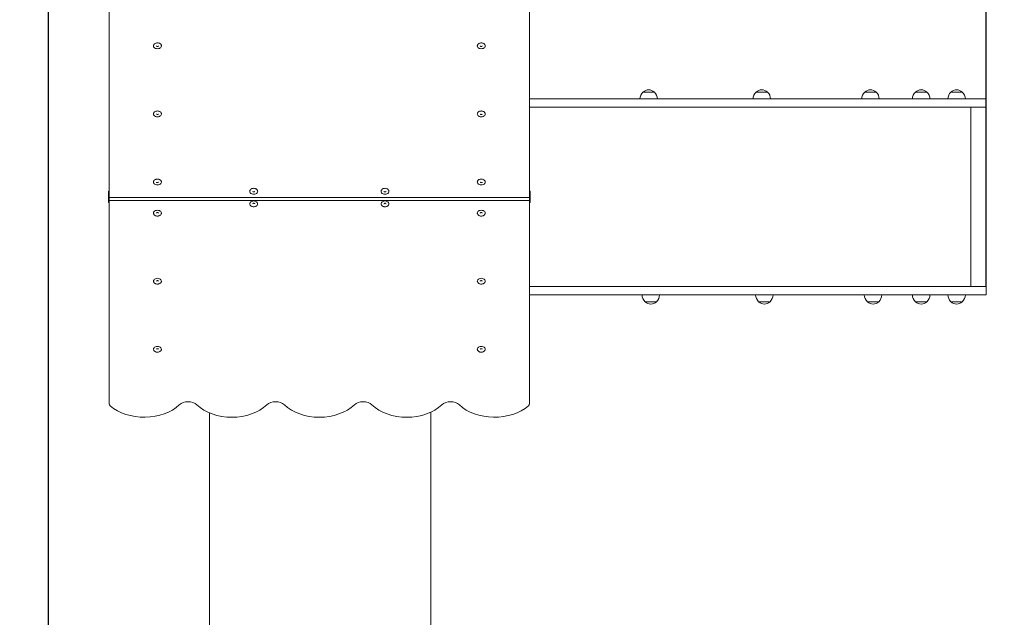
# Model space of a CAD drawing. Units: millimetres. Extents: x 8009 to 14608, y 4231 to 12745.
# Drawn here: x 10435 to 12685, y 7046 to 8412 of the extents above; entities that cross this region are included whole.
import ezdxf

# ---------------------------------------------------------------- set-up
doc = ezdxf.new("R2010")
doc.units = ezdxf.units.MM
doc.header["$LTSCALE"] = 58
doc.layers.add('Widoczne (ISO)', color=7, linetype='Continuous', lineweight=18)
doc.layers.add('Wymiar (ISO)', color=7, linetype='Continuous', lineweight=25)
doc.styles.add('tiff (ISO)', font='tahoma.ttf')
doc.dimstyles.new('tiff', dxfattribs={"dimscale": 58, "dimtxt": 4, "dimasz": 4, "dimexe": 3.175, "dimexo": 0, "dimgap": 0.762, "dimtad": 1, "dimdec": 0, "dimrnd": 1e-08, "dimzin": 0, "dimtxsty": 'tiff (ISO)', "dimblk": 'Filled-1', "dimcen": 0.09, "dimdle": 10, "dimclrd": 256, "dimclre": 256, "dimclrt": 256, "dimazin": 0, "dimtfac": 1, "dimtmove": 0, "dimatfit": 3, "dimfxl": 0, "dimtolj": 1, "dimtzin": 0, "dimlwd": 25, "dimlwe": 25, "dimarcsym": 0})

# ---------------------------------------------------------------- blocks, each defined once
blk = doc.blocks.new('Filled-1')
at = {"color": 0}
for p, q in [((0, 0), (-1, 0.25)), ((-1, 0.25), (-1, -0.25)), ((-1, 0), (0, 0)), ((-1, -0.25), (0, 0))]:
    blk.add_line(p, q, dxfattribs=at)
at = {"color": 0, "flags": 128}
blk.add_lwpolyline([(-1, -0.25), (0, 0)], dxfattribs=at)
at = {"color": 0}
blk.add_solid([(-1, -0.25), (0, 0), (-1, 0.25), (-1, -0.25)], dxfattribs=at)
blk = doc.blocks.new('*D4')
at = {"layer": 'Defpoints', "color": 0, "linetype": 'Continuous'}
for p in [(9000.9, 12454.8), (14608.3, 8268.1), (9000.9, 6124.8)]:
    blk.add_point(p, dxfattribs=at)
at = {"layer": 'Wymiar (ISO)', "linetype": 'Continuous', "lineweight": 25}
for p, q in [((9000.9, 6124.8), (9000.9, 12638.9)), ((14608.3, 8268.1), (14608.3, 12638.9)), ((14376.3, 12454.8), (9232.9, 12454.8))]:
    blk.add_line(p, q, dxfattribs=at)
at = {"layer": 'Wymiar (ISO)', "linetype": 'Continuous', "lineweight": 25, "xscale": 232, "yscale": 232, "zscale": 232, "rotation": 180}
blk.add_blockref('Filled-1', (9000.9, 12454.8), dxfattribs=at)
at = {"layer": 'Wymiar (ISO)', "linetype": 'Continuous', "lineweight": 25, "xscale": 232, "yscale": 232, "zscale": 232}
blk.add_blockref('Filled-1', (14608.3, 12454.8), dxfattribs=at)
at = {"layer": 'Wymiar (ISO)', "linetype": 'Continuous', "lineweight": 25, "insert": (11472.3, 12740.5), "char_height": 232, "attachment_point": 1, "style": 'tiff (ISO)'}
blk.add_mtext('\\A1;5600', dxfattribs=at)
blk = doc.blocks.new('*D5')
at = {"layer": 'Defpoints', "color": 0, "linetype": 'Continuous'}
for p in [(12643.3, 12047.7), (12643.3, 7801.8), (10500.9, 6124.8)]:
    blk.add_point(p, dxfattribs=at)
at = {"layer": 'Wymiar (ISO)', "linetype": 'Continuous', "lineweight": 25}
for p, q in [((10500.9, 6124.8), (10500.9, 12231.8)), ((12643.3, 7801.8), (12643.3, 12231.8)), ((10732.9, 12047.7), (12411.3, 12047.7))]:
    blk.add_line(p, q, dxfattribs=at)
at = {"layer": 'Wymiar (ISO)', "linetype": 'Continuous', "lineweight": 25, "xscale": 232, "yscale": 232, "zscale": 232, "rotation": 180}
blk.add_blockref('Filled-1', (10500.9, 12047.7), dxfattribs=at)
at = {"layer": 'Wymiar (ISO)', "linetype": 'Continuous', "lineweight": 25, "xscale": 232, "yscale": 232, "zscale": 232}
blk.add_blockref('Filled-1', (12643.3, 12047.7), dxfattribs=at)
at = {"layer": 'Wymiar (ISO)', "linetype": 'Continuous', "lineweight": 25, "insert": (11239.2, 12328.7), "char_height": 232, "attachment_point": 1, "style": 'tiff (ISO)'}
blk.add_mtext('\\A1;2142', dxfattribs=at)
blk = doc.blocks.new('*D6')
at = {"layer": 'Defpoints', "color": 0, "linetype": 'Continuous'}
for p in [(10721.7, 11780.8), (8299.1, 4230.8), (10619.1, 4230.8)]:
    blk.add_point(p, dxfattribs=at)
at = {"layer": 'Wymiar (ISO)', "linetype": 'Continuous', "lineweight": 25}
for p, q in [((10721.7, 11780.8), (8115, 11780.8)), ((8299.1, 11548.8), (8299.1, 4462.8)), ((10619.1, 4230.8), (8115, 4230.8))]:
    blk.add_line(p, q, dxfattribs=at)
at = {"layer": 'Wymiar (ISO)', "linetype": 'Continuous', "lineweight": 25, "xscale": 232, "yscale": 232, "zscale": 232}
for p, rotation in [((8299.1, 11780.8), 90), ((8299.1, 4230.8), 270)]:
    blk.add_blockref('Filled-1', p, dxfattribs=dict(at, rotation=rotation))
at = {"layer": 'Wymiar (ISO)', "linetype": 'Continuous', "lineweight": 25, "insert": (8013.4, 7671.6), "char_height": 232, "attachment_point": 1, "rotation": 90, "style": 'tiff (ISO)'}
blk.add_mtext('\\A1;7550', dxfattribs=at)
blk = doc.blocks.new('*D7')
at = {"layer": 'Defpoints', "color": 0, "linetype": 'Continuous'}
for p in [(10892.3, 10418.6), (8679.2, 5593), (11347.2, 5593)]:
    blk.add_point(p, dxfattribs=at)
at = {"layer": 'Wymiar (ISO)', "linetype": 'Continuous', "lineweight": 25}
for p, q in [((10892.3, 10418.6), (8495, 10418.6)), ((8679.2, 10186.6), (8679.2, 5825)), ((11347.2, 5593), (8495, 5593))]:
    blk.add_line(p, q, dxfattribs=at)
at = {"layer": 'Wymiar (ISO)', "linetype": 'Continuous', "lineweight": 25, "xscale": 232, "yscale": 232, "zscale": 232}
for p, rotation in [((8679.2, 10418.6), 90), ((8679.2, 5593), 270)]:
    blk.add_blockref('Filled-1', p, dxfattribs=dict(at, rotation=rotation))
at = {"layer": 'Wymiar (ISO)', "linetype": 'Continuous', "lineweight": 25, "insert": (8392.4, 7665.8), "char_height": 232, "attachment_point": 1, "rotation": 90, "style": 'tiff (ISO)'}
blk.add_mtext('\\A1;4826', dxfattribs=at)

msp = doc.modelspace()

# ---------------------------------------------------------------- linework, layer by layer
at = {"layer": 'Widoczne (ISO)'}
for p, q in [((10639.7, 8469.6), (10639.7, 8005.4)), ((11599.7, 8005.4), (11599.7, 8469.6)), ((11885.3, 8246.3), (11859.3, 8246.3)), ((12143.8, 8246.3), (12117.8, 8246.3)), ((12392.1, 8246.3), (12366.1, 8246.3)), ((12508, 8246.3), (12482, 8246.3)), ((12589, 8246.3), (12563, 8246.3)), ((12062.3, 8230.8), (11599.7, 8230.8)), ((12563.1, 8230.8), (12062.3, 8230.8)), ((12563.1, 8230.8), (12643.3, 8230.8)), ((12643.3, 8230.8), (12643.3, 8211.8)), ((11599.7, 8211.8), (12062.3, 8211.8)), ((12062.3, 8211.8), (12563.1, 8211.8)), ((12643.3, 8211.8), (12563.1, 8211.8)), ((12608.3, 7801.8), (12608.3, 8211.8)), ((10637.7, 8019.7), (10637.7, 8018.8)), ((10637.7, 8019.7), (10639.7, 8019.7)), ((10637.7, 8008.9), (10637.7, 8018.8)), ((11599.7, 8019.7), (11601.7, 8019.7)), ((11601.7, 8018.8), (11601.7, 8019.7)), ((11601.7, 8018.8), (11601.7, 8008.9)), ((10637.7, 8008.9), (10637.7, 8004.7)), ((10637.7, 7994.8), (10637.7, 8004.7)), ((10637.7, 7994.8), (10637.7, 7993.9)), ((10637.7, 7993.9), (10639.7, 7993.9)), ((10639.7, 8005.4), (10639.7, 7998.3)), ((10639.7, 8005.4), (11599.7, 8005.4)), ((10639.7, 7998.3), (10639.7, 7534)), ((11599.7, 7998.3), (10639.7, 7998.3)), ((10639.7, 7998.3), (11599.7, 7998.3)), ((11599.7, 7998.3), (11599.7, 8005.4)), ((11599.7, 7534), (11599.7, 7998.3)), ((11599.7, 7993.9), (11601.7, 7993.9)), ((11601.7, 8004.7), (11601.7, 8008.9)), ((11601.7, 8004.7), (11601.7, 7994.8)), ((11601.7, 7993.9), (11601.7, 7994.8)), ((11599.7, 7801.8), (12062.3, 7801.8)), ((12062.3, 7801.8), (12563.1, 7801.8)), ((12643.3, 7801.8), (12563.1, 7801.8)), ((12643.3, 7801.8), (12643.3, 7782.8)), ((12062.3, 7782.8), (11599.7, 7782.8)), ((11864.2, 7767.3), (11890.2, 7767.3)), ((12563.1, 7782.8), (12062.3, 7782.8)), ((12123.6, 7767.3), (12149.6, 7767.3)), ((12372.1, 7767.3), (12398.1, 7767.3)), ((12482, 7767.3), (12508, 7767.3)), ((12563, 7767.3), (12589, 7767.3)), ((12563.1, 7782.8), (12643.3, 7782.8)), ((10868.7, 7513.2), (10868.7, 6654.5)), ((11374.7, 7515), (11374.7, 6602.5))]:
    msp.add_line(p, q, dxfattribs=at)
for centre, radius, start, end in [((11874.3, 8230.2), 22, 132.9566, 178.4343), ((11860.3, 8245.9), 1, 131.3246, 153.5321), ((11873.5, 8230.8), 21, 93.2935, 131.3246), ((11871.1, 8230.8), 21, 48.6754, 86.7065), ((11884.3, 8245.9), 1, 26.4679, 48.6754), ((11870.3, 8230.2), 22, 1.5657, 47.0434), ((12132.8, 8230.2), 22, 132.9566, 178.4343), ((12118.8, 8245.9), 1, 131.3246, 153.5321), ((12132, 8230.8), 21, 93.2935, 131.3246), ((12129.6, 8230.8), 21, 48.6754, 86.7065), ((12142.8, 8245.9), 1, 26.4679, 48.6754), ((12128.8, 8230.2), 22, 1.5657, 47.0434), ((12381.1, 8230.2), 22, 132.9566, 178.4343), ((12367.1, 8245.9), 1, 131.3246, 153.5321), ((12380.3, 8230.8), 21, 93.2935, 131.3246), ((12377.9, 8230.8), 21, 48.6754, 86.7065), ((12391.1, 8245.9), 1, 26.4679, 48.6754), ((12377.1, 8230.2), 22, 1.5657, 47.0434), ((12497, 8230.2), 22, 132.9566, 178.4343), ((12483, 8245.9), 1, 131.3246, 153.5321), ((12496.2, 8230.8), 21, 93.2935, 131.3246), ((12493.8, 8230.8), 21, 48.6754, 86.7065), ((12507, 8245.9), 1, 26.4679, 48.6754), ((12493, 8230.2), 22, 1.5657, 47.0434), ((12578, 8230.2), 22, 132.9566, 178.4343), ((12564, 8245.9), 1, 131.3246, 153.5321), ((12577.2, 8230.8), 21, 93.2935, 131.3246), ((12574.8, 8230.8), 21, 48.6754, 86.7065), ((12588, 8245.9), 1, 26.4679, 48.6754), ((12574, 8230.2), 22, 1.5657, 47.0434), ((11879.2, 7783.4), 22, 181.5657, 227.0434), ((11865.2, 7767.8), 1, 206.4679, 228.6754), ((11878.4, 7782.8), 21, 228.6754, 266.7065), ((11876, 7782.8), 21, 273.2935, 311.3246), ((11889.2, 7767.8), 1, 311.3246, 333.5321), ((11875.2, 7783.4), 22, 312.9566, 358.4343), ((12138.6, 7783.4), 22, 181.5657, 227.0434), ((12124.6, 7767.8), 1, 206.4679, 228.6754), ((12137.8, 7782.8), 21, 228.6754, 266.7065), ((12135.4, 7782.8), 21, 273.2935, 311.3246), ((12148.6, 7767.8), 1, 311.3246, 333.5321), ((12134.6, 7783.4), 22, 312.9566, 358.4343), ((12387.1, 7783.4), 22, 181.5657, 227.0434), ((12373.1, 7767.8), 1, 206.4679, 228.6754), ((12386.3, 7782.8), 21, 228.6754, 266.7065), ((12383.9, 7782.8), 21, 273.2935, 311.3246), ((12397.1, 7767.8), 1, 311.3246, 333.5321), ((12383.1, 7783.4), 22, 312.9566, 358.4343), ((12497, 7783.4), 22, 181.5657, 227.0434), ((12483, 7767.8), 1, 206.4679, 228.6754), ((12496.2, 7782.8), 21, 228.6754, 266.7065), ((12493.8, 7782.8), 21, 273.2935, 311.3246), ((12507, 7767.8), 1, 311.3246, 333.5321), ((12493, 7783.4), 22, 312.9566, 358.4343), ((12578, 7783.4), 22, 181.5657, 227.0434), ((12564, 7767.8), 1, 206.4679, 228.6754), ((12577.2, 7782.8), 21, 228.6754, 266.7065), ((12574.8, 7782.8), 21, 273.2935, 311.3246), ((12588, 7767.8), 1, 311.3246, 333.5321), ((12574, 7783.4), 22, 312.9566, 358.4343)]:
    msp.add_arc(centre, radius, start, end, dxfattribs=at)
for centre, major_axis, start_param, end_param in [((10749.7, 8351.9), (-9.01, 0), 0, 3.141593), ((11489.7, 8351.9), (-9.01, 0), 0, 3.141593), ((10749.7, 8196.3), (-9.01, 0), 0, 3.141593), ((11489.7, 8196.3), (-9.01, 0), 0, 3.141593), ((10749.7, 8040.7), (-9.01, 0), 0, 3.141593), ((11489.7, 8040.7), (-9.01, 0), 0, 3.141593), ((10969.7, 8019.5), (-9.01, 0), 0, 3.141593), ((11269.7, 8019.5), (-9.01, 0), 0, 3.141593), ((10969.7, 7991.2), (9.01, 0), 0, 3.141593), ((11269.7, 7991.2), (9.01, 0), 0, 3.141593), ((10749.7, 7970), (9.01, 0), 0, 3.141593), ((11489.7, 7970), (9.01, 0), 0, 3.141593), ((10749.7, 7814.5), (9.01, 0), 0, 3.141593), ((11489.7, 7814.5), (9.01, 0), 0, 3.141593), ((10749.7, 7658.9), (9.01, 0), 0, 3.141593), ((11489.7, 7658.9), (9.01, 0), 0, 3.141593), ((10819.7, 7521), (25, 0), 0.643501, 2.498092), ((11019.7, 7521), (25, 0), 0.643501, 2.498092), ((11219.7, 7521), (25, 0), 0.643501, 2.498092), ((11419.7, 7521), (25, 0), 0.643501, 2.498092), ((10649.7, 7534), (-10, 0), 0, 0.679674), ((10719.7, 7574), (100, 0), 3.821266, 5.639684), ((10919.7, 7574), (100, 0), 3.785094, 5.639684), ((11119.7, 7574), (100, 0), 3.785094, 5.639684), ((11319.7, 7574), (100, 0), 3.785094, 5.639684), ((11519.7, 7574), (100, 0), 3.785094, 5.603511), ((11589.7, 7534), (10, 0), 5.603511, 6.283185)]:
    msp.add_ellipse(centre, major_axis=major_axis, ratio=0.707107, start_param=start_param, end_param=end_param, dxfattribs=at)
for points, knots in [([(10758.8, 8351.9), (10758.8, 8352.6), (10758.6, 8353.3), (10758.1, 8354.6), (10757.7, 8355.2), (10756.7, 8356.4), (10756, 8356.9), (10754.5, 8357.8), (10753.7, 8358.2), (10751.8, 8358.7), (10750.9, 8358.8), (10748.9, 8358.8), (10747.9, 8358.7), (10746.1, 8358.3), (10745.2, 8357.9), (10743.6, 8357), (10742.8, 8356.4), (10741.7, 8355.1), (10741.3, 8354.4), (10740.8, 8353.1), (10740.7, 8352.5), (10740.7, 8351.9)], [3.141593, 3.141593, 3.141593, 3.141593, 3.410757, 3.410757, 3.694314, 3.694314, 4.009857, 4.009857, 4.349671, 4.349671, 4.696338, 4.696338, 5.04343, 5.04343, 5.390238, 5.390238, 5.731069, 5.731069, 6.046547, 6.046547, 6.283185, 6.283185, 6.283185, 6.283185]), ([(10747.4, 8351.9), (10747.4, 8351.8), (10747.4, 8351.8), (10747.5, 8351.7), (10747.5, 8351.7), (10747.6, 8351.5), (10747.7, 8351.4), (10748, 8351.2), (10748.1, 8351.1), (10748.5, 8351), (10748.7, 8350.9), (10749.1, 8350.8), (10749.4, 8350.8), (10749.9, 8350.8), (10750.1, 8350.8), (10750.6, 8350.9), (10750.8, 8350.9), (10751.2, 8351.1), (10751.4, 8351.1), (10751.7, 8351.3), (10751.8, 8351.4), (10751.9, 8351.6), (10752, 8351.7), (10752.1, 8351.8), (10752.1, 8351.8), (10752.1, 8351.9), (10752.1, 8351.9), (10752.1, 8351.9)], [0, 0, 0, 0, 0.314159, 0.314159, 0.503182, 0.503182, 0.782095, 0.782095, 1.027428, 1.027428, 1.273116, 1.273116, 1.523988, 1.523988, 1.777825, 1.777825, 2.030217, 2.030217, 2.27765, 2.27765, 2.521738, 2.521738, 2.778453, 2.778453, 3.118177, 3.118177, 3.141593, 3.141593, 3.141593, 3.141593]), ([(11498.8, 8351.9), (11498.8, 8352.6), (11498.6, 8353.3), (11498.1, 8354.6), (11497.7, 8355.2), (11496.7, 8356.4), (11496, 8356.9), (11494.5, 8357.8), (11493.7, 8358.2), (11491.8, 8358.7), (11490.9, 8358.8), (11488.9, 8358.8), (11487.9, 8358.7), (11486.1, 8358.3), (11485.2, 8357.9), (11483.6, 8357), (11482.8, 8356.4), (11481.7, 8355.1), (11481.3, 8354.4), (11480.8, 8353.1), (11480.7, 8352.5), (11480.7, 8351.9)], [3.141593, 3.141593, 3.141593, 3.141593, 3.410757, 3.410757, 3.694314, 3.694314, 4.009857, 4.009857, 4.349671, 4.349671, 4.696338, 4.696338, 5.04343, 5.04343, 5.390238, 5.390238, 5.731069, 5.731069, 6.046547, 6.046547, 6.283185, 6.283185, 6.283185, 6.283185]), ([(11487.4, 8351.9), (11487.4, 8351.8), (11487.4, 8351.8), (11487.5, 8351.7), (11487.5, 8351.7), (11487.6, 8351.5), (11487.7, 8351.4), (11488, 8351.2), (11488.1, 8351.1), (11488.5, 8351), (11488.7, 8350.9), (11489.1, 8350.8), (11489.4, 8350.8), (11489.9, 8350.8), (11490.1, 8350.8), (11490.6, 8350.9), (11490.8, 8350.9), (11491.2, 8351.1), (11491.4, 8351.1), (11491.7, 8351.3), (11491.8, 8351.4), (11491.9, 8351.6), (11492, 8351.7), (11492.1, 8351.8), (11492.1, 8351.8), (11492.1, 8351.9), (11492.1, 8351.9), (11492.1, 8351.9)], [0, 0, 0, 0, 0.314159, 0.314159, 0.503182, 0.503182, 0.782095, 0.782095, 1.027428, 1.027428, 1.273116, 1.273116, 1.523988, 1.523988, 1.777825, 1.777825, 2.030217, 2.030217, 2.27765, 2.27765, 2.521738, 2.521738, 2.778453, 2.778453, 3.118177, 3.118177, 3.141593, 3.141593, 3.141593, 3.141593]), ([(10758.8, 8196.3), (10758.8, 8197), (10758.6, 8197.7), (10758.1, 8199), (10757.7, 8199.6), (10756.7, 8200.8), (10756, 8201.4), (10754.5, 8202.3), (10753.7, 8202.6), (10751.8, 8203.1), (10750.9, 8203.2), (10748.9, 8203.3), (10747.9, 8203.1), (10746.1, 8202.7), (10745.2, 8202.3), (10743.6, 8201.4), (10742.8, 8200.9), (10741.7, 8199.6), (10741.3, 8198.9), (10740.8, 8197.5), (10740.7, 8196.9), (10740.7, 8196.3)], [3.141593, 3.141593, 3.141593, 3.141593, 3.410757, 3.410757, 3.694314, 3.694314, 4.009857, 4.009857, 4.349671, 4.349671, 4.696338, 4.696338, 5.04343, 5.04343, 5.390238, 5.390238, 5.731069, 5.731069, 6.046547, 6.046547, 6.283185, 6.283185, 6.283185, 6.283185]), ([(10747.4, 8196.3), (10747.4, 8196.3), (10747.4, 8196.2), (10747.5, 8196.1), (10747.5, 8196.1), (10747.6, 8196), (10747.7, 8195.9), (10748, 8195.7), (10748.1, 8195.6), (10748.5, 8195.4), (10748.7, 8195.4), (10749.1, 8195.3), (10749.4, 8195.2), (10749.9, 8195.2), (10750.1, 8195.2), (10750.6, 8195.3), (10750.8, 8195.4), (10751.2, 8195.5), (10751.4, 8195.6), (10751.7, 8195.8), (10751.8, 8195.8), (10751.9, 8196), (10752, 8196.1), (10752.1, 8196.2), (10752.1, 8196.3), (10752.1, 8196.3), (10752.1, 8196.3), (10752.1, 8196.3)], [0, 0, 0, 0, 0.314159, 0.314159, 0.503182, 0.503182, 0.782095, 0.782095, 1.027428, 1.027428, 1.273116, 1.273116, 1.523988, 1.523988, 1.777825, 1.777825, 2.030217, 2.030217, 2.27765, 2.27765, 2.521738, 2.521738, 2.778453, 2.778453, 3.118177, 3.118177, 3.141593, 3.141593, 3.141593, 3.141593]), ([(11498.8, 8196.3), (11498.8, 8197), (11498.6, 8197.7), (11498.1, 8199), (11497.7, 8199.6), (11496.7, 8200.8), (11496, 8201.4), (11494.5, 8202.3), (11493.7, 8202.6), (11491.8, 8203.1), (11490.9, 8203.2), (11488.9, 8203.3), (11487.9, 8203.1), (11486.1, 8202.7), (11485.2, 8202.3), (11483.6, 8201.4), (11482.8, 8200.9), (11481.7, 8199.6), (11481.3, 8198.9), (11480.8, 8197.5), (11480.7, 8196.9), (11480.7, 8196.3)], [3.141593, 3.141593, 3.141593, 3.141593, 3.410757, 3.410757, 3.694314, 3.694314, 4.009857, 4.009857, 4.349671, 4.349671, 4.696338, 4.696338, 5.04343, 5.04343, 5.390238, 5.390238, 5.731069, 5.731069, 6.046547, 6.046547, 6.283185, 6.283185, 6.283185, 6.283185]), ([(11487.4, 8196.3), (11487.4, 8196.3), (11487.4, 8196.2), (11487.5, 8196.1), (11487.5, 8196.1), (11487.6, 8196), (11487.7, 8195.9), (11488, 8195.7), (11488.1, 8195.6), (11488.5, 8195.4), (11488.7, 8195.4), (11489.1, 8195.3), (11489.4, 8195.2), (11489.9, 8195.2), (11490.1, 8195.2), (11490.6, 8195.3), (11490.8, 8195.4), (11491.2, 8195.5), (11491.4, 8195.6), (11491.7, 8195.8), (11491.8, 8195.8), (11491.9, 8196), (11492, 8196.1), (11492.1, 8196.2), (11492.1, 8196.3), (11492.1, 8196.3), (11492.1, 8196.3), (11492.1, 8196.3)], [0, 0, 0, 0, 0.314159, 0.314159, 0.503182, 0.503182, 0.782095, 0.782095, 1.027428, 1.027428, 1.273116, 1.273116, 1.523988, 1.523988, 1.777825, 1.777825, 2.030217, 2.030217, 2.27765, 2.27765, 2.521738, 2.521738, 2.778453, 2.778453, 3.118177, 3.118177, 3.141593, 3.141593, 3.141593, 3.141593]), ([(10758.8, 8040.7), (10758.8, 8041.4), (10758.6, 8042.1), (10758.1, 8043.5), (10757.7, 8044.1), (10756.7, 8045.3), (10756, 8045.8), (10754.5, 8046.7), (10753.7, 8047), (10751.8, 8047.5), (10750.9, 8047.7), (10748.9, 8047.7), (10747.9, 8047.6), (10746.1, 8047.1), (10745.2, 8046.8), (10743.6, 8045.9), (10742.8, 8045.3), (10741.7, 8044), (10741.3, 8043.3), (10740.8, 8042), (10740.7, 8041.3), (10740.7, 8040.7)], [3.141593, 3.141593, 3.141593, 3.141593, 3.410757, 3.410757, 3.694314, 3.694314, 4.009857, 4.009857, 4.349671, 4.349671, 4.696338, 4.696338, 5.04343, 5.04343, 5.390238, 5.390238, 5.731069, 5.731069, 6.046547, 6.046547, 6.283185, 6.283185, 6.283185, 6.283185]), ([(10747.4, 8040.7), (10747.4, 8040.7), (10747.4, 8040.7), (10747.5, 8040.6), (10747.5, 8040.5), (10747.6, 8040.4), (10747.7, 8040.3), (10748, 8040.1), (10748.1, 8040), (10748.5, 8039.9), (10748.7, 8039.8), (10749.1, 8039.7), (10749.4, 8039.7), (10749.9, 8039.7), (10750.1, 8039.7), (10750.6, 8039.7), (10750.8, 8039.8), (10751.2, 8039.9), (10751.4, 8040), (10751.7, 8040.2), (10751.8, 8040.3), (10751.9, 8040.5), (10752, 8040.5), (10752.1, 8040.7), (10752.1, 8040.7), (10752.1, 8040.7), (10752.1, 8040.7), (10752.1, 8040.7)], [0, 0, 0, 0, 0.314159, 0.314159, 0.503182, 0.503182, 0.782095, 0.782095, 1.027428, 1.027428, 1.273116, 1.273116, 1.523988, 1.523988, 1.777825, 1.777825, 2.030217, 2.030217, 2.27765, 2.27765, 2.521738, 2.521738, 2.778453, 2.778453, 3.118177, 3.118177, 3.141593, 3.141593, 3.141593, 3.141593]), ([(11498.8, 8040.7), (11498.8, 8041.4), (11498.6, 8042.1), (11498.1, 8043.5), (11497.7, 8044.1), (11496.7, 8045.3), (11496, 8045.8), (11494.5, 8046.7), (11493.7, 8047), (11491.8, 8047.5), (11490.9, 8047.7), (11488.9, 8047.7), (11487.9, 8047.6), (11486.1, 8047.1), (11485.2, 8046.8), (11483.6, 8045.9), (11482.8, 8045.3), (11481.7, 8044), (11481.3, 8043.3), (11480.8, 8042), (11480.7, 8041.3), (11480.7, 8040.7)], [3.141593, 3.141593, 3.141593, 3.141593, 3.410757, 3.410757, 3.694314, 3.694314, 4.009857, 4.009857, 4.349671, 4.349671, 4.696338, 4.696338, 5.04343, 5.04343, 5.390238, 5.390238, 5.731069, 5.731069, 6.046547, 6.046547, 6.283185, 6.283185, 6.283185, 6.283185]), ([(11487.4, 8040.7), (11487.4, 8040.7), (11487.4, 8040.7), (11487.5, 8040.6), (11487.5, 8040.5), (11487.6, 8040.4), (11487.7, 8040.3), (11488, 8040.1), (11488.1, 8040), (11488.5, 8039.9), (11488.7, 8039.8), (11489.1, 8039.7), (11489.4, 8039.7), (11489.9, 8039.7), (11490.1, 8039.7), (11490.6, 8039.7), (11490.8, 8039.8), (11491.2, 8039.9), (11491.4, 8040), (11491.7, 8040.2), (11491.8, 8040.3), (11491.9, 8040.5), (11492, 8040.5), (11492.1, 8040.7), (11492.1, 8040.7), (11492.1, 8040.7), (11492.1, 8040.7), (11492.1, 8040.7)], [0, 0, 0, 0, 0.314159, 0.314159, 0.503182, 0.503182, 0.782095, 0.782095, 1.027428, 1.027428, 1.273116, 1.273116, 1.523988, 1.523988, 1.777825, 1.777825, 2.030217, 2.030217, 2.27765, 2.27765, 2.521738, 2.521738, 2.778453, 2.778453, 3.118177, 3.118177, 3.141593, 3.141593, 3.141593, 3.141593]), ([(10978.8, 8019.5), (10978.8, 8020.2), (10978.6, 8020.9), (10978.1, 8022.2), (10977.7, 8022.9), (10976.7, 8024), (10976, 8024.6), (10974.5, 8025.5), (10973.7, 8025.8), (10971.8, 8026.3), (10970.9, 8026.5), (10968.9, 8026.5), (10967.9, 8026.4), (10966.1, 8025.9), (10965.2, 8025.6), (10963.6, 8024.7), (10962.8, 8024.1), (10961.7, 8022.8), (10961.3, 8022.1), (10960.8, 8020.7), (10960.7, 8020.1), (10960.7, 8019.5)], [3.141593, 3.141593, 3.141593, 3.141593, 3.410757, 3.410757, 3.694314, 3.694314, 4.009857, 4.009857, 4.349671, 4.349671, 4.696338, 4.696338, 5.04343, 5.04343, 5.390238, 5.390238, 5.731069, 5.731069, 6.046547, 6.046547, 6.283185, 6.283185, 6.283185, 6.283185]), ([(10967.4, 8019.5), (10967.4, 8019.5), (10967.4, 8019.5), (10967.5, 8019.4), (10967.5, 8019.3), (10967.6, 8019.2), (10967.7, 8019.1), (10968, 8018.9), (10968.1, 8018.8), (10968.5, 8018.6), (10968.7, 8018.6), (10969.1, 8018.5), (10969.4, 8018.5), (10969.9, 8018.4), (10970.1, 8018.5), (10970.6, 8018.5), (10970.8, 8018.6), (10971.2, 8018.7), (10971.4, 8018.8), (10971.7, 8019), (10971.8, 8019.1), (10971.9, 8019.2), (10972, 8019.3), (10972.1, 8019.4), (10972.1, 8019.5), (10972.1, 8019.5), (10972.1, 8019.5), (10972.1, 8019.5)], [0, 0, 0, 0, 0.314159, 0.314159, 0.503182, 0.503182, 0.782095, 0.782095, 1.027428, 1.027428, 1.273116, 1.273116, 1.523988, 1.523988, 1.777825, 1.777825, 2.030217, 2.030217, 2.27765, 2.27765, 2.521738, 2.521738, 2.778453, 2.778453, 3.118177, 3.118177, 3.141593, 3.141593, 3.141593, 3.141593]), ([(11278.8, 8019.5), (11278.8, 8020.2), (11278.6, 8020.9), (11278.1, 8022.2), (11277.7, 8022.9), (11276.7, 8024), (11276, 8024.6), (11274.5, 8025.5), (11273.7, 8025.8), (11271.8, 8026.3), (11270.9, 8026.5), (11268.9, 8026.5), (11267.9, 8026.4), (11266.1, 8025.9), (11265.2, 8025.6), (11263.6, 8024.7), (11262.8, 8024.1), (11261.7, 8022.8), (11261.3, 8022.1), (11260.8, 8020.7), (11260.7, 8020.1), (11260.7, 8019.5)], [3.141593, 3.141593, 3.141593, 3.141593, 3.410757, 3.410757, 3.694314, 3.694314, 4.009857, 4.009857, 4.349671, 4.349671, 4.696338, 4.696338, 5.04343, 5.04343, 5.390238, 5.390238, 5.731069, 5.731069, 6.046547, 6.046547, 6.283185, 6.283185, 6.283185, 6.283185]), ([(11267.4, 8019.5), (11267.4, 8019.5), (11267.4, 8019.5), (11267.5, 8019.4), (11267.5, 8019.3), (11267.6, 8019.2), (11267.7, 8019.1), (11268, 8018.9), (11268.1, 8018.8), (11268.5, 8018.6), (11268.7, 8018.6), (11269.1, 8018.5), (11269.4, 8018.5), (11269.9, 8018.4), (11270.1, 8018.5), (11270.6, 8018.5), (11270.8, 8018.6), (11271.2, 8018.7), (11271.4, 8018.8), (11271.7, 8019), (11271.8, 8019.1), (11271.9, 8019.2), (11272, 8019.3), (11272.1, 8019.4), (11272.1, 8019.5), (11272.1, 8019.5), (11272.1, 8019.5), (11272.1, 8019.5)], [0, 0, 0, 0, 0.314159, 0.314159, 0.503182, 0.503182, 0.782095, 0.782095, 1.027428, 1.027428, 1.273116, 1.273116, 1.523988, 1.523988, 1.777825, 1.777825, 2.030217, 2.030217, 2.27765, 2.27765, 2.521738, 2.521738, 2.778453, 2.778453, 3.118177, 3.118177, 3.141593, 3.141593, 3.141593, 3.141593]), ([(10960.7, 7991.2), (10960.7, 7990.5), (10960.9, 7989.9), (10961.4, 7988.5), (10961.8, 7987.9), (10962.8, 7986.7), (10963.5, 7986.2), (10965, 7985.3), (10965.8, 7984.9), (10967.7, 7984.4), (10968.6, 7984.3), (10970.6, 7984.3), (10971.6, 7984.4), (10973.4, 7984.8), (10974.3, 7985.2), (10975.9, 7986.1), (10976.7, 7986.7), (10977.8, 7988), (10978.2, 7988.7), (10978.7, 7990), (10978.8, 7990.6), (10978.8, 7991.2)], [0, 0, 0, 0, 0.269164, 0.269164, 0.552721, 0.552721, 0.868265, 0.868265, 1.208079, 1.208079, 1.554745, 1.554745, 1.901837, 1.901837, 2.248645, 2.248645, 2.589476, 2.589476, 2.904954, 2.904954, 3.141593, 3.141593, 3.141593, 3.141593]), ([(10972.1, 7991.2), (10972.1, 7991.3), (10972.1, 7991.3), (10972, 7991.4), (10972, 7991.4), (10971.9, 7991.6), (10971.8, 7991.7), (10971.5, 7991.9), (10971.4, 7992), (10971, 7992.1), (10970.8, 7992.2), (10970.4, 7992.3), (10970.1, 7992.3), (10969.6, 7992.3), (10969.4, 7992.3), (10968.9, 7992.2), (10968.7, 7992.2), (10968.3, 7992), (10968.1, 7992), (10967.8, 7991.8), (10967.7, 7991.7), (10967.6, 7991.5), (10967.5, 7991.4), (10967.4, 7991.3), (10967.4, 7991.3), (10967.4, 7991.2), (10967.4, 7991.2), (10967.4, 7991.2)], [3.141593, 3.141593, 3.141593, 3.141593, 3.455752, 3.455752, 3.644775, 3.644775, 3.923687, 3.923687, 4.16902, 4.16902, 4.414709, 4.414709, 4.66558, 4.66558, 4.919418, 4.919418, 5.17181, 5.17181, 5.419242, 5.419242, 5.663331, 5.663331, 5.920046, 5.920046, 6.25977, 6.25977, 6.283185, 6.283185, 6.283185, 6.283185]), ([(11260.7, 7991.2), (11260.7, 7990.5), (11260.9, 7989.9), (11261.4, 7988.5), (11261.8, 7987.9), (11262.8, 7986.7), (11263.5, 7986.2), (11265, 7985.3), (11265.8, 7984.9), (11267.7, 7984.4), (11268.6, 7984.3), (11270.6, 7984.3), (11271.6, 7984.4), (11273.4, 7984.8), (11274.3, 7985.2), (11275.9, 7986.1), (11276.7, 7986.7), (11277.8, 7988), (11278.2, 7988.7), (11278.7, 7990), (11278.8, 7990.6), (11278.8, 7991.2)], [0, 0, 0, 0, 0.269164, 0.269164, 0.552721, 0.552721, 0.868265, 0.868265, 1.208079, 1.208079, 1.554745, 1.554745, 1.901837, 1.901837, 2.248645, 2.248645, 2.589476, 2.589476, 2.904954, 2.904954, 3.141593, 3.141593, 3.141593, 3.141593]), ([(11272.1, 7991.2), (11272.1, 7991.3), (11272.1, 7991.3), (11272, 7991.4), (11272, 7991.4), (11271.9, 7991.6), (11271.8, 7991.7), (11271.5, 7991.9), (11271.4, 7992), (11271, 7992.1), (11270.8, 7992.2), (11270.4, 7992.3), (11270.1, 7992.3), (11269.6, 7992.3), (11269.4, 7992.3), (11268.9, 7992.2), (11268.7, 7992.2), (11268.3, 7992), (11268.1, 7992), (11267.8, 7991.8), (11267.7, 7991.7), (11267.6, 7991.5), (11267.5, 7991.4), (11267.4, 7991.3), (11267.4, 7991.3), (11267.4, 7991.2), (11267.4, 7991.2), (11267.4, 7991.2)], [3.141593, 3.141593, 3.141593, 3.141593, 3.455752, 3.455752, 3.644775, 3.644775, 3.923687, 3.923687, 4.16902, 4.16902, 4.414709, 4.414709, 4.66558, 4.66558, 4.919418, 4.919418, 5.17181, 5.17181, 5.419242, 5.419242, 5.663331, 5.663331, 5.920046, 5.920046, 6.25977, 6.25977, 6.283185, 6.283185, 6.283185, 6.283185]), ([(10740.7, 7970), (10740.7, 7969.3), (10740.9, 7968.6), (10741.4, 7967.3), (10741.8, 7966.7), (10742.8, 7965.5), (10743.5, 7965), (10745, 7964.1), (10745.8, 7963.7), (10747.7, 7963.2), (10748.6, 7963.1), (10750.6, 7963.1), (10751.6, 7963.2), (10753.4, 7963.6), (10754.3, 7964), (10755.9, 7964.9), (10756.7, 7965.5), (10757.8, 7966.7), (10758.2, 7967.5), (10758.7, 7968.8), (10758.8, 7969.4), (10758.8, 7970)], [3.141593, 3.141593, 3.141593, 3.141593, 3.410757, 3.410757, 3.694314, 3.694314, 4.009857, 4.009857, 4.349671, 4.349671, 4.696338, 4.696338, 5.04343, 5.04343, 5.390238, 5.390238, 5.731069, 5.731069, 6.046547, 6.046547, 6.283185, 6.283185, 6.283185, 6.283185]), ([(10752.1, 7970), (10752.1, 7970.1), (10752.1, 7970.1), (10752, 7970.2), (10752, 7970.2), (10751.9, 7970.4), (10751.8, 7970.5), (10751.5, 7970.7), (10751.4, 7970.7), (10751, 7970.9), (10750.8, 7971), (10750.4, 7971.1), (10750.1, 7971.1), (10749.6, 7971.1), (10749.4, 7971.1), (10748.9, 7971), (10748.7, 7971), (10748.3, 7970.8), (10748.1, 7970.7), (10747.8, 7970.6), (10747.7, 7970.5), (10747.6, 7970.3), (10747.5, 7970.2), (10747.4, 7970.1), (10747.4, 7970.1), (10747.4, 7970), (10747.4, 7970), (10747.4, 7970)], [0, 0, 0, 0, 0.314159, 0.314159, 0.503182, 0.503182, 0.782095, 0.782095, 1.027428, 1.027428, 1.273116, 1.273116, 1.523988, 1.523988, 1.777825, 1.777825, 2.030217, 2.030217, 2.27765, 2.27765, 2.521738, 2.521738, 2.778453, 2.778453, 3.118177, 3.118177, 3.141593, 3.141593, 3.141593, 3.141593]), ([(11480.7, 7970), (11480.7, 7969.3), (11480.9, 7968.6), (11481.4, 7967.3), (11481.8, 7966.7), (11482.8, 7965.5), (11483.5, 7965), (11485, 7964.1), (11485.8, 7963.7), (11487.7, 7963.2), (11488.6, 7963.1), (11490.6, 7963.1), (11491.6, 7963.2), (11493.4, 7963.6), (11494.3, 7964), (11495.9, 7964.9), (11496.7, 7965.5), (11497.8, 7966.7), (11498.2, 7967.5), (11498.7, 7968.8), (11498.8, 7969.4), (11498.8, 7970)], [3.141593, 3.141593, 3.141593, 3.141593, 3.410757, 3.410757, 3.694314, 3.694314, 4.009857, 4.009857, 4.349671, 4.349671, 4.696338, 4.696338, 5.04343, 5.04343, 5.390238, 5.390238, 5.731069, 5.731069, 6.046547, 6.046547, 6.283185, 6.283185, 6.283185, 6.283185]), ([(11492.1, 7970), (11492.1, 7970.1), (11492.1, 7970.1), (11492, 7970.2), (11492, 7970.2), (11491.9, 7970.4), (11491.8, 7970.5), (11491.5, 7970.7), (11491.4, 7970.7), (11491, 7970.9), (11490.8, 7971), (11490.4, 7971.1), (11490.1, 7971.1), (11489.6, 7971.1), (11489.4, 7971.1), (11488.9, 7971), (11488.7, 7971), (11488.3, 7970.8), (11488.1, 7970.7), (11487.8, 7970.6), (11487.7, 7970.5), (11487.6, 7970.3), (11487.5, 7970.2), (11487.4, 7970.1), (11487.4, 7970.1), (11487.4, 7970), (11487.4, 7970), (11487.4, 7970)], [0, 0, 0, 0, 0.314159, 0.314159, 0.503182, 0.503182, 0.782095, 0.782095, 1.027428, 1.027428, 1.273116, 1.273116, 1.523988, 1.523988, 1.777825, 1.777825, 2.030217, 2.030217, 2.27765, 2.27765, 2.521738, 2.521738, 2.778453, 2.778453, 3.118177, 3.118177, 3.141593, 3.141593, 3.141593, 3.141593]), ([(10740.7, 7814.5), (10740.7, 7813.8), (10740.9, 7813.1), (10741.4, 7811.7), (10741.8, 7811.1), (10742.8, 7809.9), (10743.5, 7809.4), (10745, 7808.5), (10745.8, 7808.2), (10747.7, 7807.7), (10748.6, 7807.5), (10750.6, 7807.5), (10751.6, 7807.6), (10753.4, 7808.1), (10754.3, 7808.4), (10755.9, 7809.3), (10756.7, 7809.9), (10757.8, 7811.2), (10758.2, 7811.9), (10758.7, 7813.2), (10758.8, 7813.9), (10758.8, 7814.5)], [3.141593, 3.141593, 3.141593, 3.141593, 3.410757, 3.410757, 3.694314, 3.694314, 4.009857, 4.009857, 4.349671, 4.349671, 4.696338, 4.696338, 5.04343, 5.04343, 5.390238, 5.390238, 5.731069, 5.731069, 6.046547, 6.046547, 6.283185, 6.283185, 6.283185, 6.283185]), ([(10752.1, 7814.5), (10752.1, 7814.5), (10752.1, 7814.5), (10752, 7814.6), (10752, 7814.7), (10751.9, 7814.8), (10751.8, 7814.9), (10751.5, 7815.1), (10751.4, 7815.2), (10751, 7815.3), (10750.8, 7815.4), (10750.4, 7815.5), (10750.1, 7815.5), (10749.6, 7815.5), (10749.4, 7815.5), (10748.9, 7815.5), (10748.7, 7815.4), (10748.3, 7815.3), (10748.1, 7815.2), (10747.8, 7815), (10747.7, 7814.9), (10747.6, 7814.7), (10747.5, 7814.7), (10747.4, 7814.5), (10747.4, 7814.5), (10747.4, 7814.5), (10747.4, 7814.5), (10747.4, 7814.5)], [0, 0, 0, 0, 0.314159, 0.314159, 0.503182, 0.503182, 0.782095, 0.782095, 1.027428, 1.027428, 1.273116, 1.273116, 1.523988, 1.523988, 1.777825, 1.777825, 2.030217, 2.030217, 2.27765, 2.27765, 2.521738, 2.521738, 2.778453, 2.778453, 3.118177, 3.118177, 3.141593, 3.141593, 3.141593, 3.141593]), ([(11480.7, 7814.5), (11480.7, 7813.8), (11480.9, 7813.1), (11481.4, 7811.7), (11481.8, 7811.1), (11482.8, 7809.9), (11483.5, 7809.4), (11485, 7808.5), (11485.8, 7808.2), (11487.7, 7807.7), (11488.6, 7807.5), (11490.6, 7807.5), (11491.6, 7807.6), (11493.4, 7808.1), (11494.3, 7808.4), (11495.9, 7809.3), (11496.7, 7809.9), (11497.8, 7811.2), (11498.2, 7811.9), (11498.7, 7813.2), (11498.8, 7813.9), (11498.8, 7814.5)], [3.141593, 3.141593, 3.141593, 3.141593, 3.410757, 3.410757, 3.694314, 3.694314, 4.009857, 4.009857, 4.349671, 4.349671, 4.696338, 4.696338, 5.04343, 5.04343, 5.390238, 5.390238, 5.731069, 5.731069, 6.046547, 6.046547, 6.283185, 6.283185, 6.283185, 6.283185]), ([(11492.1, 7814.5), (11492.1, 7814.5), (11492.1, 7814.5), (11492, 7814.6), (11492, 7814.7), (11491.9, 7814.8), (11491.8, 7814.9), (11491.5, 7815.1), (11491.4, 7815.2), (11491, 7815.3), (11490.8, 7815.4), (11490.4, 7815.5), (11490.1, 7815.5), (11489.6, 7815.5), (11489.4, 7815.5), (11488.9, 7815.5), (11488.7, 7815.4), (11488.3, 7815.3), (11488.1, 7815.2), (11487.8, 7815), (11487.7, 7814.9), (11487.6, 7814.7), (11487.5, 7814.7), (11487.4, 7814.5), (11487.4, 7814.5), (11487.4, 7814.5), (11487.4, 7814.5), (11487.4, 7814.5)], [0, 0, 0, 0, 0.314159, 0.314159, 0.503182, 0.503182, 0.782095, 0.782095, 1.027428, 1.027428, 1.273116, 1.273116, 1.523988, 1.523988, 1.777825, 1.777825, 2.030217, 2.030217, 2.27765, 2.27765, 2.521738, 2.521738, 2.778453, 2.778453, 3.118177, 3.118177, 3.141593, 3.141593, 3.141593, 3.141593]), ([(10740.7, 7658.9), (10740.7, 7658.2), (10740.9, 7657.5), (10741.4, 7656.2), (10741.8, 7655.6), (10742.8, 7654.4), (10743.5, 7653.8), (10745, 7652.9), (10745.8, 7652.6), (10747.7, 7652.1), (10748.6, 7652), (10750.6, 7651.9), (10751.6, 7652.1), (10753.4, 7652.5), (10754.3, 7652.9), (10755.9, 7653.8), (10756.7, 7654.3), (10757.8, 7655.6), (10758.2, 7656.3), (10758.7, 7657.7), (10758.8, 7658.3), (10758.8, 7658.9)], [3.141593, 3.141593, 3.141593, 3.141593, 3.410757, 3.410757, 3.694314, 3.694314, 4.009857, 4.009857, 4.349671, 4.349671, 4.696338, 4.696338, 5.04343, 5.04343, 5.390238, 5.390238, 5.731069, 5.731069, 6.046547, 6.046547, 6.283185, 6.283185, 6.283185, 6.283185]), ([(10752.1, 7658.9), (10752.1, 7658.9), (10752.1, 7659), (10752, 7659.1), (10752, 7659.1), (10751.9, 7659.2), (10751.8, 7659.3), (10751.5, 7659.5), (10751.4, 7659.6), (10751, 7659.8), (10750.8, 7659.8), (10750.4, 7659.9), (10750.1, 7660), (10749.6, 7660), (10749.4, 7660), (10748.9, 7659.9), (10748.7, 7659.8), (10748.3, 7659.7), (10748.1, 7659.6), (10747.8, 7659.4), (10747.7, 7659.4), (10747.6, 7659.2), (10747.5, 7659.1), (10747.4, 7659), (10747.4, 7658.9), (10747.4, 7658.9), (10747.4, 7658.9), (10747.4, 7658.9)], [0, 0, 0, 0, 0.314159, 0.314159, 0.503182, 0.503182, 0.782095, 0.782095, 1.027428, 1.027428, 1.273116, 1.273116, 1.523988, 1.523988, 1.777825, 1.777825, 2.030217, 2.030217, 2.27765, 2.27765, 2.521738, 2.521738, 2.778453, 2.778453, 3.118177, 3.118177, 3.141593, 3.141593, 3.141593, 3.141593]), ([(11480.7, 7658.9), (11480.7, 7658.2), (11480.9, 7657.5), (11481.4, 7656.2), (11481.8, 7655.6), (11482.8, 7654.4), (11483.5, 7653.8), (11485, 7652.9), (11485.8, 7652.6), (11487.7, 7652.1), (11488.6, 7652), (11490.6, 7651.9), (11491.6, 7652.1), (11493.4, 7652.5), (11494.3, 7652.9), (11495.9, 7653.8), (11496.7, 7654.3), (11497.8, 7655.6), (11498.2, 7656.3), (11498.7, 7657.7), (11498.8, 7658.3), (11498.8, 7658.9)], [3.141593, 3.141593, 3.141593, 3.141593, 3.410757, 3.410757, 3.694314, 3.694314, 4.009857, 4.009857, 4.349671, 4.349671, 4.696338, 4.696338, 5.04343, 5.04343, 5.390238, 5.390238, 5.731069, 5.731069, 6.046547, 6.046547, 6.283185, 6.283185, 6.283185, 6.283185]), ([(11492.1, 7658.9), (11492.1, 7658.9), (11492.1, 7659), (11492, 7659.1), (11492, 7659.1), (11491.9, 7659.2), (11491.8, 7659.3), (11491.5, 7659.5), (11491.4, 7659.6), (11491, 7659.8), (11490.8, 7659.8), (11490.4, 7659.9), (11490.1, 7660), (11489.6, 7660), (11489.4, 7660), (11488.9, 7659.9), (11488.7, 7659.8), (11488.3, 7659.7), (11488.1, 7659.6), (11487.8, 7659.4), (11487.7, 7659.4), (11487.6, 7659.2), (11487.5, 7659.1), (11487.4, 7659), (11487.4, 7658.9), (11487.4, 7658.9), (11487.4, 7658.9), (11487.4, 7658.9)], [0, 0, 0, 0, 0.314159, 0.314159, 0.503182, 0.503182, 0.782095, 0.782095, 1.027428, 1.027428, 1.273116, 1.273116, 1.523988, 1.523988, 1.777825, 1.777825, 2.030217, 2.030217, 2.27765, 2.27765, 2.521738, 2.521738, 2.778453, 2.778453, 3.118177, 3.118177, 3.141593, 3.141593, 3.141593, 3.141593])]:
    msp.add_open_spline(points, degree=3, knots=knots, dxfattribs=at)

# ---------------------------------------------------------------- dimensions: what is measured, and where the dimension line sits
at = {"layer": 'Wymiar (ISO)', "linetype": 'Continuous', "lineweight": 25}
dim = msp.add_linear_dim(base=(9000.9, 12454.8), p1=(14608.3, 8268.1), p2=(9000.9, 6124.8), dimstyle='tiff', override={"dimdec": 0, "dimlfac": 0.998689, "dimtp": 0, "dimtm": 0, "dimtdec": 2, "dimtofl": 0, "dimatfit": 1}, dxfattribs=at)
dim.commit()
dim.dimension.update_dxf_attribs({"geometry": '*D4', "text_midpoint": (11804.6, 12454.8), "dimtype": 160})
for base, p1, p2, angle, picture, middle in [((12643.3, 12047.7), (10500.9, 6124.8), (12643.3, 7801.8), 180, '*D5', (11572.1, 12047.7)), ((8299.1, 4230.8), (10721.7, 11780.8), (10619.1, 4230.8), 90, '*D6', (8299.1, 8005.8)), ((8679.2, 5593), (10892.3, 10418.6), (11347.2, 5593), 90, '*D7', (8679.2, 8005.8))]:
    dim = msp.add_linear_dim(base=base, p1=p1, p2=p2, angle=angle, dimstyle='tiff', override={"dimdec": 0, "dimtp": 0, "dimtm": 0, "dimtdec": 2, "dimtofl": 0, "dimatfit": 1}, dxfattribs=at)
    dim.commit()
    dim.dimension.update_dxf_attribs({"geometry": picture, "text_midpoint": middle, "dimtype": 160})

doc.saveas('drawing.dxf')
